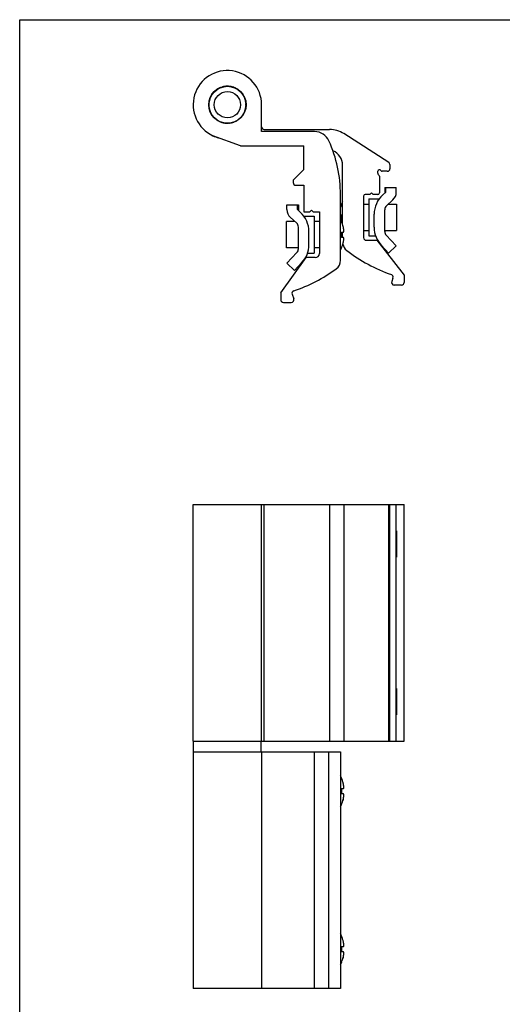
# Model space of a CAD drawing. Units: millimetres. Extents: x 0 to 210, y 0 to 297.
# Drawn here: x 0 to 92, y 110 to 297 of the extents above; entities that cross this region are included whole.
import ezdxf

# ---------------------------------------------------------------- set-up
doc = ezdxf.new("R2010")
doc.units = ezdxf.units.MM
doc.header["$LTSCALE"] = 19.36
doc.layers.get('0').update_dxf_attribs({"linetype": 'CONTINUOUS'})

msp = doc.modelspace()

# ---------------------------------------------------------------- linework, layer by layer
at = {"color": 7, "linetype": 'Continuous'}
for p, q in [((0, 0), (0, 297)), ((0, 297), (210, 297)), ((38.98, 284.36), (38.96, 284.3)), ((39.08, 284.32), (39.04, 284.36)), ((39.29, 284.39), (39.27, 284.34)), ((39.38, 284.34), (39.35, 284.39)), ((39.57, 284.34), (39.6, 284.39)), ((39.66, 284.39), (39.69, 284.34)), ((39.88, 284.32), (39.91, 284.36)), ((39.97, 284.36), (39.99, 284.3)), ((36.4, 282.51), (36.34, 282.51)), ((36.47, 282.72), (36.49, 282.67)), ((36.56, 282.77), (36.5, 282.77)), ((36.64, 282.98), (36.67, 282.93)), ((36.74, 283.02), (36.68, 283.03)), ((36.84, 283.22), (36.86, 283.16)), ((36.94, 283.25), (36.88, 283.26)), ((37.06, 283.44), (37.07, 283.38)), ((37.16, 283.46), (37.1, 283.48)), ((37.29, 283.64), (37.3, 283.58)), ((37.39, 283.65), (37.34, 283.68)), ((37.55, 283.82), (37.55, 283.76)), ((37.65, 283.83), (37.6, 283.85)), ((37.81, 283.98), (37.81, 283.92)), ((37.91, 283.97), (37.87, 284)), ((38.09, 284.11), (38.08, 284.05)), ((38.19, 284.1), (38.15, 284.13)), ((38.38, 284.22), (38.37, 284.16)), ((38.48, 284.2), (38.44, 284.24)), ((38.68, 284.3), (38.66, 284.25)), ((38.78, 284.27), (38.74, 284.31)), ((40.18, 284.27), (40.22, 284.31)), ((40.27, 284.3), (40.29, 284.25)), ((40.47, 284.2), (40.52, 284.24)), ((40.57, 284.22), (40.59, 284.16)), ((40.76, 284.1), (40.81, 284.13)), ((40.86, 284.11), (40.87, 284.05)), ((41.04, 283.97), (41.09, 284)), ((41.14, 283.98), (41.14, 283.92)), ((41.31, 283.83), (41.36, 283.85)), ((41.41, 283.82), (41.41, 283.76)), ((41.56, 283.65), (41.61, 283.68)), ((41.66, 283.64), (41.65, 283.58)), ((41.8, 283.46), (41.85, 283.48)), ((41.9, 283.44), (41.88, 283.38)), ((42.02, 283.25), (42.07, 283.26)), ((42.11, 283.22), (42.1, 283.16)), ((42.22, 283.02), (42.27, 283.03)), ((42.31, 282.98), (42.29, 282.93)), ((42.4, 282.77), (42.46, 282.77)), ((42.49, 282.72), (42.46, 282.67)), ((42.55, 282.51), (42.61, 282.51)), ((35.98, 281.05), (35.93, 281.03)), ((35.93, 280.97), (35.98, 280.94)), ((35.98, 280.75), (35.93, 280.72)), ((35.93, 280.66), (35.98, 280.63)), ((36.02, 281.36), (35.96, 281.33)), ((35.96, 281.28), (36, 281.24)), ((36.01, 281.58), (36.05, 281.54)), ((36.07, 281.66), (36.02, 281.64)), ((36.08, 281.88), (36.12, 281.84)), ((36.16, 281.95), (36.1, 281.94)), ((36.19, 282.17), (36.22, 282.13)), ((36.27, 282.24), (36.21, 282.23)), ((36.32, 282.46), (36.35, 282.41)), ((42.64, 282.46), (42.61, 282.41)), ((42.69, 282.24), (42.74, 282.23)), ((42.77, 282.17), (42.73, 282.13)), ((42.8, 281.95), (42.85, 281.94)), ((42.87, 281.88), (42.83, 281.84)), ((42.88, 281.66), (42.94, 281.64)), ((42.95, 281.58), (42.91, 281.54)), ((42.94, 281.36), (42.99, 281.33)), ((43, 281.28), (42.95, 281.24)), ((42.97, 281.05), (43.02, 281.03)), ((43.02, 280.66), (42.97, 280.63)), ((43.02, 280.97), (42.98, 280.94)), ((42.98, 280.75), (43.02, 280.72)), ((45.98, 275.74), (45.98, 280.84)), ((36, 280.44), (35.96, 280.41)), ((35.96, 280.35), (36.02, 280.33)), ((36.05, 280.14), (36.01, 280.1)), ((36.02, 280.05), (36.07, 280.03)), ((36.12, 279.85), (36.08, 279.8)), ((36.1, 279.75), (36.16, 279.73)), ((36.22, 279.56), (36.19, 279.51)), ((36.21, 279.46), (36.27, 279.45)), ((36.35, 279.28), (36.32, 279.23)), ((36.34, 279.18), (36.4, 279.18)), ((36.49, 279.01), (36.47, 278.96)), ((36.5, 278.91), (36.56, 278.91)), ((36.67, 278.76), (36.64, 278.71)), ((42.29, 278.76), (42.31, 278.71)), ((42.46, 278.91), (42.4, 278.91)), ((42.46, 279.01), (42.49, 278.96)), ((42.61, 279.18), (42.55, 279.18)), ((42.61, 279.28), (42.64, 279.23)), ((42.74, 279.46), (42.69, 279.45)), ((42.73, 279.56), (42.77, 279.51)), ((42.85, 279.75), (42.8, 279.73)), ((42.83, 279.85), (42.87, 279.8)), ((42.94, 280.05), (42.88, 280.03)), ((42.91, 280.14), (42.95, 280.1)), ((42.99, 280.35), (42.94, 280.33)), ((42.95, 280.44), (43, 280.41)), ((36.68, 278.66), (36.74, 278.67)), ((36.86, 278.52), (36.84, 278.47)), ((36.88, 278.42), (36.94, 278.44)), ((37.07, 278.3), (37.06, 278.25)), ((37.1, 278.21), (37.16, 278.22)), ((37.3, 278.1), (37.29, 278.04)), ((37.34, 278.01), (37.39, 278.03)), ((37.55, 277.92), (37.55, 277.87)), ((37.6, 277.83), (37.65, 277.86)), ((37.81, 277.77), (37.81, 277.71)), ((37.87, 277.68), (37.91, 277.71)), ((38.08, 277.63), (38.09, 277.58)), ((38.15, 277.55), (38.19, 277.59)), ((38.37, 277.52), (38.38, 277.47)), ((38.44, 277.45), (38.48, 277.49)), ((38.66, 277.44), (38.68, 277.38)), ((38.74, 277.37), (38.78, 277.41)), ((38.96, 277.38), (38.98, 277.33)), ((39.04, 277.32), (39.08, 277.37)), ((39.27, 277.35), (39.29, 277.3)), ((39.35, 277.3), (39.38, 277.34)), ((39.6, 277.3), (39.57, 277.34)), ((39.69, 277.35), (39.66, 277.3)), ((39.91, 277.32), (39.88, 277.37)), ((39.99, 277.38), (39.97, 277.33)), ((40.22, 277.37), (40.18, 277.41)), ((40.29, 277.44), (40.27, 277.38)), ((40.52, 277.45), (40.47, 277.49)), ((40.59, 277.52), (40.57, 277.47)), ((40.81, 277.55), (40.76, 277.59)), ((40.87, 277.63), (40.86, 277.58)), ((41.09, 277.68), (41.04, 277.71)), ((41.14, 277.77), (41.14, 277.71)), ((41.36, 277.83), (41.31, 277.86)), ((41.41, 277.92), (41.41, 277.87)), ((41.61, 278.01), (41.56, 278.03)), ((41.65, 278.1), (41.66, 278.04)), ((41.85, 278.21), (41.8, 278.22)), ((41.88, 278.3), (41.9, 278.25)), ((42.07, 278.42), (42.02, 278.44)), ((42.1, 278.52), (42.11, 278.47)), ((42.27, 278.66), (42.22, 278.67)), ((56.05, 275.74), (45.98, 275.74)), ((46.48, 276.14), (58.91, 276.14)), ((70.15, 269.89), (61.61, 275.35)), ((41.98, 273.04), (36.72, 274.95)), ((41.98, 273.04), (53.98, 273.04)), ((53.98, 268.54), (53.98, 273.04)), ((70.38, 269.47), (70.38, 268.69)), ((51.98, 266.54), (53.98, 268.54)), ((61.38, 258.08), (61.38, 269.34)), ((68.08, 267.82), (68.08, 268.19)), ((68.29, 267.48), (68.17, 267.6)), ((69.88, 268.19), (68.9, 268.19)), ((51.98, 266.54), (51.98, 266.04)), ((68.38, 267.27), (68.38, 264.09)), ((52.48, 265.54), (53.98, 265.54)), ((53.98, 265.54), (53.98, 260.49)), ((66.58, 263.79), (65.68, 263.79)), ((66.58, 263.79), (66.88, 264.09)), ((66.88, 264.09), (67.18, 263.79)), ((68.08, 263.79), (67.18, 263.79)), ((69.01, 263.72), (69.58, 264.23)), ((69.38, 265.14), (71.58, 265.14)), ((69.38, 265.14), (69.38, 264.05)), ((69.58, 264.23), (69.58, 265.14)), ((71.58, 264.23), (71.58, 265.14)), ((60.98, 251.28), (60.98, 263.74)), ((65.38, 263.49), (65.38, 255.59)), ((65.38, 261.94), (66.38, 261.94)), ((66.38, 262.94), (68.32, 262.94)), ((66.38, 262.94), (66.38, 255.94)), ((69.7, 261.64), (70.92, 262.75)), ((70.04, 261.94), (71.63, 261.94)), ((71.63, 261.94), (71.63, 256.94)), ((50.78, 260.93), (50.78, 261.84)), ((50.78, 261.84), (52.98, 261.84)), ((52.78, 260.93), (52.78, 261.84)), ((53.34, 260.42), (52.78, 260.93)), ((52.98, 261.84), (52.98, 260.75)), ((53.98, 260.49), (55.18, 260.49)), ((55.48, 260.79), (55.18, 260.49)), ((55.78, 260.49), (55.48, 260.79)), ((55.78, 260.49), (56.98, 260.49)), ((56.98, 260.49), (56.98, 252.59)), ((61.13, 261.86), (61.15, 261.85)), ((69.38, 256.74), (69.38, 260.9)), ((52.32, 258.64), (50.73, 258.64)), ((50.73, 253.64), (50.73, 258.64)), ((52.65, 258.34), (51.43, 259.45)), ((54.03, 259.64), (55.98, 259.64)), ((55.98, 259.64), (55.98, 252.64)), ((56.98, 258.64), (55.98, 258.64)), ((60.98, 259.94), (61.15, 259.94)), ((61.15, 258.94), (61.05, 258.94)), ((61.2, 258.55), (61.22, 258.56)), ((67.38, 257.55), (67.38, 260.02)), ((52.98, 253.44), (52.98, 257.6)), ((54.98, 254.25), (54.98, 256.72)), ((61.2, 256.64), (61.5, 256.64)), ((61.38, 255.64), (61.38, 256.64)), ((65.38, 256.94), (66.38, 256.94)), ((69.38, 256.94), (71.63, 256.94)), ((61.5, 255.64), (61.2, 255.64)), ((65.88, 255.09), (67.88, 255.09)), ((66.38, 255.94), (67.64, 255.94)), ((67.88, 255.09), (73.08, 248.44)), ((71.58, 254.04), (69.65, 256.05)), ((52.98, 253.64), (50.73, 253.64)), ((50.78, 250.74), (52.7, 252.75)), ((54.71, 252.64), (55.98, 252.64)), ((56.98, 253.64), (55.98, 253.64)), ((61.22, 253.72), (61.2, 253.73)), ((70.13, 252.66), (68.76, 254.09)), ((70.13, 252.66), (71.58, 254.04)), ((49.63, 245.12), (54.48, 251.79)), ((50.78, 250.74), (52.22, 249.36)), ((52.22, 249.36), (53.59, 250.79)), ((56.18, 251.79), (54.48, 251.79)), ((70.95, 247.92), (70.71, 247.26)), ((73.08, 248.44), (73.08, 247.09)), ((49.63, 245.12), (49.63, 243.79)), ((72.58, 246.59), (71.18, 246.59)), ((50.13, 243.29), (51.63, 243.29)), ((51.78, 244.82), (52.1, 243.96)), ((32.98, 159.9), (32.98, 204.9)), ((32.98, 204.9), (73.08, 204.9)), ((45.98, 159.9), (45.98, 204.9)), ((70.38, 159.9), (70.38, 204.9)), ((71.58, 159.9), (71.58, 204.9)), ((73.08, 159.9), (73.08, 204.9)), ((71.58, 199.9), (71.63, 199.9)), ((71.63, 199.9), (71.63, 194.9)), ((71.58, 194.9), (71.63, 194.9)), ((71.58, 169.9), (71.63, 169.9)), ((71.63, 169.9), (71.63, 164.9)), ((71.58, 164.9), (71.63, 164.9)), ((32.98, 159.9), (73.08, 159.9)), ((33.03, 157.9), (33.03, 159.9)), ((45.93, 157.9), (45.93, 159.9)), ((32.98, 157.9), (32.98, 112.9)), ((32.98, 157.9), (60.98, 157.9)), ((45.98, 157.9), (45.98, 112.9)), ((60.98, 157.9), (60.98, 112.9)), ((61.2, 152.81), (61.22, 152.82)), ((61.2, 150.9), (61.5, 150.9)), ((61.5, 149.9), (61.2, 149.9)), ((61.22, 147.98), (61.2, 147.98)), ((61.2, 122.81), (61.22, 122.82)), ((61.2, 120.9), (61.5, 120.9)), ((61.5, 119.9), (61.2, 119.9)), ((61.22, 117.98), (61.2, 117.98)), ((60.98, 112.9), (32.98, 112.9))]:
    msp.add_line(p, q, dxfattribs=at)
at = {"color": 9, "linetype": 'Continuous'}
for p, q in [((46.48, 159.9), (46.48, 204.9)), ((58.91, 204.9), (58.91, 159.9)), ((61.61, 204.9), (61.61, 159.9)), ((70.15, 159.9), (70.15, 204.9)), ((56.05, 112.9), (56.05, 157.9)), ((58.79, 112.9), (58.79, 157.9))]:
    msp.add_line(p, q, dxfattribs=at)
at = {"color": 7, "linetype": 'Continuous'}
for radius in [3.55, 3.5, 2.5]:
    msp.add_circle((39.48, 280.84), radius, dxfattribs=at)
for centre, radius, start, end in [((39.48, 280.84), 6.5, 0, 244.9284), ((39.48, 280.84), 3.52, 93.4406, 96.7703), ((39.48, 280.84), 3.52, 88.4456, 91.7707), ((39.48, 280.84), 3.52, 83.2297, 86.7763), ((39.48, 280.84), 3.52, 148.4456, 151.7707), ((39.48, 280.84), 3.52, 143.2297, 146.7763), ((39.48, 280.84), 3.52, 138.2247, 141.7866), ((39.48, 280.84), 3.52, 133.4605, 136.7861), ((39.48, 280.84), 3.52, 128.4354, 131.7753), ((39.48, 280.84), 3.52, 123.4406, 126.7703), ((39.48, 280.84), 3.52, 118.4456, 121.7707), ((39.48, 280.84), 3.52, 113.4506, 116.7763), ((39.48, 280.84), 3.52, 108.4555, 111.7866), ((39.48, 280.84), 3.52, 103.4605, 106.7861), ((39.48, 280.84), 3.52, 98.4354, 101.7753), ((39.48, 280.84), 3.52, 78.4555, 81.7866), ((39.48, 280.84), 3.52, 73.4605, 76.7861), ((39.48, 280.84), 3.52, 68.4354, 71.7753), ((39.48, 280.84), 3.52, 63.4406, 66.7703), ((39.48, 280.84), 3.52, 58.4456, 61.7707), ((39.48, 280.84), 3.52, 53.2297, 56.7763), ((39.48, 280.84), 3.52, 48.2247, 51.7866), ((39.48, 280.84), 3.52, 43.4605, 46.7861), ((39.48, 280.84), 3.52, 38.4354, 41.7753), ((39.48, 280.84), 3.52, 33.4406, 36.7703), ((39.48, 280.84), 3.52, 28.4456, 31.7707), ((39.48, 280.84), 3.52, 178.4456, 181.7707), ((39.48, 280.84), 3.52, 173.2297, 176.7763), ((39.48, 280.84), 3.52, 183.4406, 186.7703), ((39.48, 280.84), 3.52, 168.4555, 171.7866), ((39.48, 280.84), 3.52, 163.4605, 166.7861), ((39.48, 280.84), 3.52, 158.4354, 161.7753), ((39.48, 280.84), 3.52, 153.4406, 156.7703), ((39.48, 280.84), 3.52, 23.4506, 26.7763), ((39.48, 280.84), 3.52, 18.4555, 21.7866), ((39.48, 280.84), 3.52, 13.4605, 16.7861), ((39.48, 280.84), 3.52, 8.4354, 11.7753), ((39.48, 280.84), 3.52, 3.4406, 6.7703), ((39.48, 280.84), 3.52, 353.2297, 356.7763), ((39.48, 280.84), 3.52, 358.4456, 1.7707), ((39.48, 280.84), 3.52, 188.4354, 191.7753), ((39.48, 280.84), 3.52, 193.4605, 196.7861), ((39.48, 280.84), 3.52, 198.4555, 201.7866), ((39.48, 280.84), 3.52, 203.4506, 206.7763), ((39.48, 280.84), 3.52, 208.4456, 211.7707), ((39.48, 280.84), 3.52, 213.4406, 216.7703), ((39.48, 280.84), 3.52, 323.2297, 326.7763), ((39.48, 280.84), 3.52, 328.4456, 331.7707), ((39.48, 280.84), 3.52, 333.4406, 336.7703), ((39.48, 280.84), 3.52, 338.4354, 341.7753), ((39.48, 280.84), 3.52, 343.4605, 346.7861), ((39.48, 280.84), 3.52, 348.4555, 351.7866), ((39.48, 280.84), 3.52, 218.4354, 221.7753), ((39.48, 280.84), 3.52, 223.4605, 226.7861), ((39.48, 280.84), 3.52, 228.2247, 231.7866), ((39.48, 280.84), 3.52, 233.2297, 236.7763), ((39.48, 280.84), 3.52, 238.4456, 241.7707), ((39.48, 280.84), 3.52, 243.4406, 246.7703), ((39.48, 280.84), 3.52, 248.4354, 251.7753), ((39.48, 280.84), 3.52, 253.4605, 256.7861), ((39.48, 280.84), 3.52, 258.4555, 261.7866), ((39.48, 280.84), 3.52, 263.2297, 266.7763), ((39.48, 280.84), 3.52, 268.4456, 271.7707), ((39.48, 280.84), 3.52, 273.4406, 276.7703), ((39.48, 280.84), 3.52, 278.4354, 281.7753), ((39.48, 280.84), 3.52, 283.4605, 286.7861), ((39.48, 280.84), 3.52, 288.4555, 291.7866), ((39.48, 280.84), 3.52, 293.4506, 296.7763), ((39.48, 280.84), 3.52, 298.4456, 301.7707), ((39.48, 280.84), 3.52, 303.4406, 306.7703), ((39.48, 280.84), 3.52, 308.4354, 311.7753), ((39.48, 280.84), 3.52, 313.4605, 316.7861), ((39.48, 280.84), 3.52, 318.2247, 321.7866), ((46.48, 276.64), 0.5, 180, 270), ((56.05, 272.74), 3, 24.1477, 90), ((58.91, 271.14), 5, 57.3808, 90), ((39.48, 280.84), 6.5, 245.0415, 255.0472), ((35.98, 263.74), 25, 0, 24.1477), ((58.38, 269.34), 3, 0, 67.337), ((69.88, 269.47), 0.5, 0, 57.3808), ((68.38, 268.19), 0.3, 30, 180), ((68.38, 267.82), 0.3, 180, 225), ((68.9, 268.49), 0.3, 210, 270), ((69.88, 268.69), 0.5, 270, 0), ((52.48, 266.04), 0.5, 180, 270), ((68.08, 267.27), 0.3, 0, 45), ((65.68, 263.49), 0.3, 90, 180), ((68.08, 264.09), 0.3, 270, 0), ((69.58, 264.23), 2, 312.2737, 0), ((67.62, 259.24), 7, 153.1942, 158.0435), ((72.38, 260.02), 5, 132.2737, 180), ((52.78, 260.93), 2, 180, 227.7263), ((49.98, 256.72), 5, 0, 47.7263), ((70.38, 260.9), 1, 132.2737, 180), ((51.98, 257.6), 1, 0, 47.7263), ((54.73, 255.94), 7, 21.9565, 26.8058), ((67.62, 259.64), 7, 205.3609, 206.8058), ((72.38, 257.55), 5, 180, 223.727), ((70.38, 256.74), 1, 180, 223.727), ((65.88, 255.59), 0.5, 180, 270), ((51.98, 253.44), 1, 316.273, 0), ((49.98, 254.25), 5, 316.273, 0), ((56.18, 252.59), 0.8, 270, 0), ((54.73, 256.34), 7, 333.1942, 338.0435), ((63.38, 254.75), 2, 191.6755, 232.2499), ((80.52, 276.89), 30, 232.2499, 250.7763), ((58.98, 251.28), 2, 306.2564, 0), ((42.42, 273.86), 30, 288.8149, 306.2564), ((70.48, 248.09), 0.5, 340, 70.7763), ((71.18, 247.09), 0.5, 160, 270), ((72.58, 247.09), 0.5, 270, 0), ((52.25, 244.99), 0.5, 108.8149, 200), ((50.13, 243.79), 0.5, 180, 270), ((51.63, 243.79), 0.5, 270, 20), ((54.73, 150.2), 7, 21.9992, 26.8058), ((54.73, 150.59), 7, 333.1942, 338.0008), ((54.73, 120.2), 7, 21.9992, 26.8058), ((54.73, 120.59), 7, 333.1942, 338.0008)]:
    msp.add_arc(centre, radius, start, end, dxfattribs=at)
for points, start_tangent, end_tangent in [([(61.15, 261.85), (61.05, 261.6), (60.98, 261.38)], (-0.189934, -0.472085), (-0.154899, -0.484735)), ([(61.15, 259.94), (61.13, 259.61), (61.13, 259.28), (61.15, 258.94)], (-0.070066, -0.998272), (0.070066, -0.998272)), ([(61.5, 257.64), (61.45, 257.85), (61.38, 258.07), (61.3, 258.3), (61.2, 258.55)], (-0.231893, 0.930288), (-0.357859, 0.889465)), ([(61.2, 255.64), (61.22, 255.98), (61.22, 256.31), (61.2, 256.64)], (0.070066, 0.998272), (-0.070066, 0.998272)), ([(61.5, 256.64), (61.54, 256.66), (61.57, 256.69), (61.59, 256.74), (61.6, 256.81), (61.6, 256.89), (61.6, 256.98), (61.6, 257.09), (61.59, 257.2), (61.57, 257.33), (61.54, 257.48), (61.5, 257.64)], (1.050077, 0), (-0.253982, 1.018899)), ([(61.2, 253.73), (61.3, 253.98), (61.38, 254.22), (61.45, 254.44), (61.5, 254.64)], (0.357859, 0.889465), (0.231893, 0.930288)), ([(61.5, 254.64), (61.54, 254.8), (61.57, 254.95), (61.59, 255.08), (61.6, 255.2), (61.6, 255.3), (61.6, 255.39), (61.6, 255.47), (61.59, 255.54), (61.57, 255.59), (61.54, 255.63), (61.5, 255.64)], (0.253982, 1.018899), (-1.050077, 0)), ([(61.5, 151.9), (61.42, 152.17), (61.33, 152.48), (61.2, 152.81)], (-0.231884, 0.930251), (-0.357845, 0.88943)), ([(61.5, 150.9), (61.54, 150.91), (61.57, 150.94), (61.59, 151), (61.6, 151.06), (61.6, 151.14), (61.6, 151.24), (61.6, 151.34), (61.59, 151.46), (61.57, 151.59), (61.54, 151.73), (61.5, 151.9)], (1.050077, 0), (-0.253982, 1.018899)), ([(61.22, 150.4), (61.22, 150.56), (61.21, 150.73), (61.2, 150.9)], (0, 0.500398), (-0.035036, 0.49917)), ([(61.2, 149.9), (61.21, 150.06), (61.22, 150.23), (61.22, 150.4)], (0.035036, 0.49917), (0, 0.500398)), ([(61.5, 148.9), (61.54, 149.06), (61.57, 149.2), (61.59, 149.33), (61.6, 149.45), (61.6, 149.56), (61.6, 149.65), (61.6, 149.73), (61.59, 149.79), (61.57, 149.85), (61.54, 149.88), (61.5, 149.9)], (0.253982, 1.018899), (-1.050077, 0)), ([(61.2, 147.98), (61.3, 148.23), (61.38, 148.47), (61.45, 148.69), (61.5, 148.9)], (0.357859, 0.889465), (0.231893, 0.930288)), ([(61.46, 148.75), (61.42, 148.62), (61.42, 148.61)], (-0.039572, -0.145583), (-0.042735, -0.144687)), ([(61.47, 148.77), (61.46, 148.75)], (-0.003114, -0.011536), (-0.003134, -0.01153)), ([(61.48, 148.82), (61.47, 148.77)], (-0.015354, -0.058933), (-0.015873, -0.058797)), ([(61.5, 148.9), (61.48, 148.82)], (-0.017646, -0.070789), (-0.018394, -0.070603)), ([(61.5, 121.9), (61.42, 122.17), (61.33, 122.48), (61.2, 122.81)], (-0.231884, 0.930251), (-0.357845, 0.88943)), ([(61.5, 120.9), (61.54, 120.91), (61.57, 120.94), (61.59, 121), (61.6, 121.06), (61.6, 121.14), (61.6, 121.24), (61.6, 121.34), (61.59, 121.46), (61.57, 121.59), (61.54, 121.73), (61.5, 121.9)], (1.050077, 0), (-0.253982, 1.018899)), ([(61.22, 120.4), (61.22, 120.56), (61.21, 120.73), (61.2, 120.9)], (0, 0.500398), (-0.035036, 0.49917)), ([(61.2, 119.9), (61.21, 120.06), (61.22, 120.23), (61.22, 120.4)], (0.035036, 0.49917), (0, 0.500398)), ([(61.5, 118.9), (61.54, 119.06), (61.57, 119.2), (61.59, 119.33), (61.6, 119.45), (61.6, 119.56), (61.6, 119.65), (61.6, 119.73), (61.59, 119.79), (61.57, 119.85), (61.54, 119.88), (61.5, 119.9)], (0.253982, 1.018899), (-1.050077, 0)), ([(61.2, 117.98), (61.3, 118.23), (61.38, 118.47), (61.45, 118.69), (61.5, 118.9)], (0.357859, 0.889465), (0.231893, 0.930288)), ([(61.46, 118.75), (61.42, 118.62), (61.42, 118.61)], (-0.039572, -0.145583), (-0.042735, -0.144687)), ([(61.47, 118.77), (61.46, 118.75)], (-0.003114, -0.011536), (-0.003134, -0.01153)), ([(61.48, 118.82), (61.47, 118.77)], (-0.015354, -0.058933), (-0.015873, -0.058797)), ([(61.5, 118.9), (61.48, 118.82)], (-0.017646, -0.070789), (-0.018394, -0.070603))]:
    msp.add_spline(points, degree=3, dxfattribs=dict(at, start_tangent=start_tangent, end_tangent=end_tangent))

doc.saveas('drawing.dxf')
